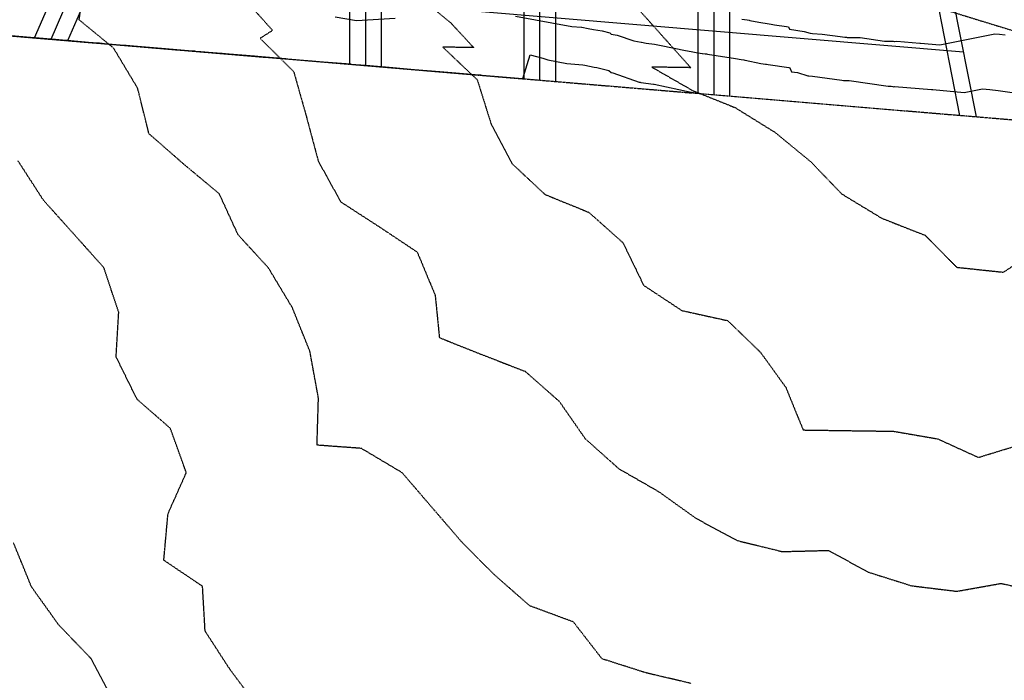
# Model space of a CAD drawing. Units: feet. Extents: x 2045946 to 2049075, y 13722556 to 13726781.
# Drawn here: x 2047019 to 2047330, y 13724341 to 13724549 of the extents above; entities that cross this region are included whole.
import ezdxf

# ---------------------------------------------------------------- set-up
doc = ezdxf.new("R2010")
doc.units = ezdxf.units.FT
doc.header["$MEASUREMENT"] = 0
doc.linetypes.add('HIDDEN2', pattern=[0.1875, 0.125, -0.0625])
doc.linetypes.add('PHANTOM2', pattern=[1.25, 0.625, -0.125, 0.125, -0.125, 0.125, -0.125])
doc.layers.add('C-ANNO-NPLT', color=202, linetype='Continuous', plot=False)
for name, color, linetype in [('CE-TOPO-MAJR', 7, 'HIDDEN2'), ('CE-TOPO-MINR', 9, 'HIDDEN2'), ('CP-BNDY-LINE', 4, 'PHANTOM2'), ('CP-PROP-LOT', 3, 'Continuous'), ('CP-TOPO-MAJR', 2, 'Continuous'), ('CP-TOPO-MINR', 1, 'Continuous')]:
    doc.layers.add(name, color=color, linetype=linetype)

msp = doc.modelspace()

# ---------------------------------------------------------------- linework, layer by layer
at = {"layer": 'C-ANNO-NPLT'}
for p, q in [((2047023.97, 13724543.39), (2047078.72, 13724671)), ((2047034.48, 13724542.51), (2047087.91, 13724667.05)), ((2047316.18, 13724518.93), (2047286.72, 13724668.19)), ((2047123.53, 13724535.06), (2047123.53, 13724664.9)), ((2047133.53, 13724534.22), (2047133.53, 13724664.9)), ((2047178.53, 13724530.45), (2047178.53, 13724664.9)), ((2047188.53, 13724529.62), (2047188.53, 13724664.9)), ((2047233.53, 13724525.85), (2047233.53, 13724664.9)), ((2047243.53, 13724525.01), (2047243.53, 13724664.9)), ((2047317.33, 13724538.91), (2046881.09, 13724575.41))]:
    msp.add_line(p, q, dxfattribs=at)
at = {"layer": 'CE-TOPO-MAJR', "color": 37, "linetype": 'HIDDEN2', "lineweight": -3}
for points, elevation in [([(2047312.81, 13724551.84), (2047340.06, 13724543.49)], 990), ([(2047094.52, 13724332.13), (2047085.6, 13724344.13), (2047077.8, 13724356.13), (2047076.99, 13724370.28), (2047064.76, 13724378.51), (2047066.08, 13724393.2), (2047071.86, 13724406.14), (2047066.83, 13724420.14), (2047056.3, 13724429.32), (2047049.69, 13724442.71), (2047050.52, 13724456.76), (2047045.83, 13724470.86), (2047036.38, 13724481.41), (2047026.73, 13724492.16), (2047018.71, 13724504.58)], 980)]:
    msp.add_lwpolyline(points, dxfattribs=dict(at, elevation=elevation))
at = {"layer": 'CE-TOPO-MINR', "color": 39, "linetype": 'HIDDEN2', "lineweight": -3}
for points, elevation in [([(2047144.64, 13724556.92), (2047155.38, 13724548.12), (2047155.49, 13724548), (2047162.62, 13724540.29), (2047152.84, 13724540.47), (2047163.73, 13724530.16), (2047168.12, 13724516.16), (2047174.7, 13724503.71), (2047185.15, 13724493.95), (2047199, 13724488.31), (2047209.74, 13724478.74), (2047216.29, 13724465.28), (2047228.34, 13724457.33), (2047242.81, 13724454.15), (2047253.16, 13724444.16), (2047261.17, 13724433.11), (2047266.65, 13724419.63), (2047280.45, 13724419.43), (2047295.17, 13724419.23), (2047309.17, 13724416.82), (2047322, 13724410.97), (2047336.06, 13724415.27)], 986), ([(2047211.72, 13724555.69), (2047219.84, 13724546.61), (2047231.15, 13724533.97), (2047218.84, 13724534.16), (2047231.76, 13724526.76), (2047245.16, 13724521.38), (2047257.72, 13724513.6), (2047269.17, 13724504.2), (2047278.79, 13724494.16), (2047291.47, 13724486.46), (2047305.17, 13724481.09), (2047315.17, 13724470.98), (2047329.91, 13724469.42), (2047342.02, 13724477.32)], 988), ([(2047231.16, 13724339.66), (2047217.16, 13724342.93), (2047203.16, 13724347.39), (2047194.08, 13724359.06), (2047180.3, 13724364.14), (2047169.04, 13724374.02), (2047158.96, 13724384.14), (2047149.79, 13724394.78), (2047140.02, 13724406.14), (2047127.14, 13724413.81), (2047113.14, 13724414.83), (2047113.59, 13724429.7), (2047110.91, 13724444.38), (2047105.39, 13724458.15), (2047097.78, 13724470.8), (2047088.21, 13724481.23), (2047082.28, 13724494.16), (2047071.13, 13724503.46), (2047060.08, 13724513.11), (2047056.49, 13724527.52), (2047048.88, 13724540.17), (2047038.02, 13724549.06), (2047038.47, 13724552.08)], 982), ([(2047091.03, 13724554.73), (2047099.1, 13724545.74), (2047095.14, 13724543.22), (2047105.75, 13724532.78), (2047109.72, 13724518.75), (2047113.51, 13724504.53), (2047120.62, 13724491.63), (2047132.77, 13724483.78), (2047144.77, 13724475.78), (2047150.45, 13724462.15), (2047151.78, 13724448.78), (2047165.15, 13724443.44), (2047178.85, 13724438.15), (2047189.65, 13724428.64), (2047197.86, 13724416.85), (2047208.43, 13724407.41), (2047221.09, 13724400.14), (2047232.78, 13724391.76), (2047245.78, 13724384.75), (2047260.06, 13724381.25), (2047274.65, 13724381.62), (2047287.17, 13724374.79), (2047300.84, 13724370.47), (2047315.17, 13724368.72), (2047329.18, 13724371.21), (2047342.9, 13724368.14)], 984), ([(2047048.55, 13724334.71), (2047041.77, 13724347.49), (2047031.54, 13724358.13), (2047022.95, 13724370.14), (2047017.34, 13724383.93)], 978)]:
    msp.add_lwpolyline(points, dxfattribs=dict(at, elevation=elevation))
at = {"layer": 'CP-BNDY-LINE'}
msp.add_line((2046870.69, 13724556.21), (2048031.91, 13724459.04), dxfattribs=at)
at = {"layer": 'CP-PROP-LOT'}
for p, q in [((2047029.22, 13724542.95), (2047083.32, 13724669.02)), ((2047321.36, 13724518.5), (2047291.63, 13724669.15)), ((2047128.53, 13724534.64), (2047128.53, 13724664.9)), ((2047183.53, 13724530.03), (2047183.53, 13724664.9)), ((2047238.53, 13724525.43), (2047238.53, 13724664.9))]:
    msp.add_line(p, q, dxfattribs=at)
at = {"layer": 'CP-TOPO-MAJR', "color": 4, "linetype": 'Continuous', "lineweight": -3, "elevation": 990}
for points in [[(2047118.84, 13724549.98), (2047125.61, 13724548.86), (2047137.87, 13724549.57)], [(2047175.77, 13724550.28), (2047193.61, 13724547.02), (2047196.69, 13724546.72), (2047196.77, 13724546.71), (2047198.73, 13724546.39), (2047200.49, 13724546.03), (2047203.22, 13724545.58), (2047205.62, 13724545.02), (2047206.08, 13724544.58), (2047207.91, 13724544.27), (2047213.21, 13724542.44), (2047215.53, 13724542.03), (2047215.6, 13724542.02), (2047217.13, 13724541.75), (2047219.71, 13724541.38), (2047221.85, 13724541.01), (2047229.53, 13724539.4), (2047231.25, 13724539.1), (2047232.89, 13724538.8), (2047234.79, 13724538.48), (2047234.85, 13724538.47), (2047235.75, 13724538.34), (2047236.15, 13724538.31), (2047236.48, 13724538.25), (2047245.3, 13724536.83), (2047247.13, 13724536.53), (2047247.95, 13724536.4), (2047248.25, 13724536.35), (2047248.35, 13724536.33), (2047253.3, 13724535.33), (2047254.81, 13724535.08), (2047255.11, 13724535.03), (2047255.58, 13724534.96), (2047262.17, 13724533.98), (2047262.45, 13724533.94), (2047262.99, 13724532.71), (2047264.88, 13724532.42), (2047268.17, 13724531.45), (2047268.43, 13724531.43), (2047269.6, 13724531.34), (2047278.88, 13724530.02), (2047279.42, 13724529.97), (2047279.61, 13724529.95), (2047279.71, 13724529.94), (2047279.92, 13724529.92), (2047281.22, 13724529.91), (2047293.53, 13724528.16), (2047293.71, 13724528.16), (2047293.93, 13724528.15), (2047294.08, 13724528.15), (2047294.47, 13724528.15), (2047294.95, 13724528.03), (2047295.24, 13724527.98), (2047295.47, 13724528), (2047307.16, 13724527.1), (2047307.56, 13724527.04), (2047317.48, 13724526.15), (2047323.32, 13724527.34), (2047325.6, 13724527.13), (2047328.27, 13724526.77), (2047341.52, 13724524.83)]]:
    msp.add_lwpolyline(points, dxfattribs=at)
at = {"layer": 'CP-TOPO-MINR', "color": 3, "linetype": 'Continuous', "lineweight": -3}
for points, elevation in [([(2047247.31, 13724549.33), (2047249.01, 13724549.05), (2047249.64, 13724548.95), (2047249.85, 13724548.91), (2047252.63, 13724548.35), (2047255.91, 13724547.81), (2047256.54, 13724547.71), (2047257.56, 13724547.54), (2047261.42, 13724546.97), (2047262.02, 13724546.87), (2047262.34, 13724546.15), (2047266.93, 13724545.44), (2047268.92, 13724544.85), (2047269.61, 13724544.81), (2047272.63, 13724544.57), (2047278.3, 13724543.77), (2047279.78, 13724543.63), (2047280.31, 13724543.58), (2047280.58, 13724543.55), (2047281.15, 13724543.5), (2047284.69, 13724543.47), (2047292.32, 13724542.38), (2047292.84, 13724542.38), (2047293.48, 13724542.36), (2047293.92, 13724542.35), (2047295.06, 13724542.35), (2047295.36, 13724542.27), (2047295.54, 13724542.24), (2047296.2, 13724542.31), (2047303.46, 13724541.74), (2047303.71, 13724541.71), (2047309.86, 13724541.16), (2047327.17, 13724544.67), (2047328.69, 13724544.54), (2047330.47, 13724544.3)], 992), ([(2047014.25, 13724544.3), (2047023.8, 13724543.5), (2047024.24, 13724543.46), (2047029.06, 13724543.06), (2047029.41, 13724543.03), (2047033.91, 13724542.65), (2047034.21, 13724542.62), (2047043.31, 13724541.86), (2047044.34, 13724541.77), (2047044.5, 13724541.76), (2047053.47, 13724541.01), (2047053.69, 13724540.99), (2047055.23, 13724540.86), (2047064.03, 13724540.12), (2047072.52, 13724539.41), (2047074.45, 13724539.25), (2047074.74, 13724539.22), (2047083.02, 13724538.53), (2047083.14, 13724538.52), (2047085.41, 13724538.33), (2047093.35, 13724537.66), (2047095.61, 13724537.47), (2047103.3, 13724536.83), (2047103.97, 13724536.77), (2047105.2, 13724536.67), (2047113.78, 13724535.97), (2047113.8, 13724535.97), (2047123.69, 13724535.14), (2047123.89, 13724535.12), (2047128.48, 13724534.74), (2047128.61, 13724534.72), (2047133.44, 13724534.32), (2047134.74, 13724534.21), (2047143.95, 13724533.43), (2047151.89, 13724532.76), (2047155.69, 13724532.44), (2047163.11, 13724531.81), (2047164.82, 13724531.67), (2047165.24, 13724531.63), (2047171.74, 13724531.08), (2047178.03, 13724530.55), (2047178.09, 13724530.59), (2047180.48, 13724538.07), (2047184.41, 13724537.02), (2047185.98, 13724536.42), (2047191.98, 13724535.33), (2047197.08, 13724534.83), (2047197.1, 13724534.82), (2047197.76, 13724534.72), (2047200.62, 13724534.14), (2047201.49, 13724534), (2047205.34, 13724533.09), (2047206.07, 13724532.4), (2047206.55, 13724532.32), (2047214.91, 13724529.43), (2047215.22, 13724529.37), (2047215.23, 13724529.37), (2047215.44, 13724529.33), (2047219.4, 13724528.76), (2047219.66, 13724528.72), (2047231.29, 13724526.29), (2047231.33, 13724526.29), (2047231.36, 13724526.28), (2047234.17, 13724525.8)], 988), ([(2047015.63, 13724544.15), (2047022.26, 13724543.6), (2047024.94, 13724543.37), (2047028.26, 13724543.09), (2047030.22, 13724542.93), (2047033.28, 13724542.67), (2047034.77, 13724542.55), (2047040.95, 13724542.03), (2047045.33, 13724541.66), (2047046.06, 13724541.6), (2047052.02, 13724541.1), (2047052.85, 13724541.03), (2047058.65, 13724540.54), (2047064.21, 13724540.07), (2047069.58, 13724539.62), (2047075.56, 13724539.12), (2047076.45, 13724539.05), (2047081.37, 13724538.63), (2047081.72, 13724538.6), (2047088.26, 13724538.05), (2047092.5, 13724537.69), (2047098.59, 13724537.18), (2047102.43, 13724536.86), (2047104.21, 13724536.71), (2047107.52, 13724536.43), (2047111.6, 13724536.1), (2047118.7, 13724535.5), (2047122.61, 13724535.17), (2047126.18, 13724534.87), (2047127.8, 13724534.73), (2047129.43, 13724534.59), (2047131.04, 13724534.46), (2047143.59, 13724533.39), (2047145.15, 13724533.26), (2047146.49, 13724533.15), (2047161.96, 13724531.84)], 986), ([(2047017, 13724544.01), (2047020.71, 13724543.7), (2047025.65, 13724543.28), (2047027.47, 13724543.13), (2047031.02, 13724542.83), (2047032.64, 13724542.69), (2047035.33, 13724542.47), (2047038.59, 13724542.2), (2047046.33, 13724541.55), (2047047.61, 13724541.44), (2047050.57, 13724541.19), (2047052, 13724541.07), (2047062.07, 13724540.22), (2047064.39, 13724540.03), (2047066.63, 13724539.84), (2047076.66, 13724538.99), (2047078.16, 13724538.87), (2047079.73, 13724538.74), (2047080.31, 13724538.69), (2047091.11, 13724537.77), (2047091.65, 13724537.73), (2047101.57, 13724536.89)], 984), ([(2047019.17, 13724543.8), (2047026.35, 13724543.19), (2047026.67, 13724543.17), (2047031.82, 13724542.73), (2047032.01, 13724542.72), (2047035.9, 13724542.39), (2047036.23, 13724542.36), (2047047.33, 13724541.43)], 982)]:
    msp.add_lwpolyline(points, dxfattribs=dict(at, elevation=elevation))

doc.saveas('drawing.dxf')
